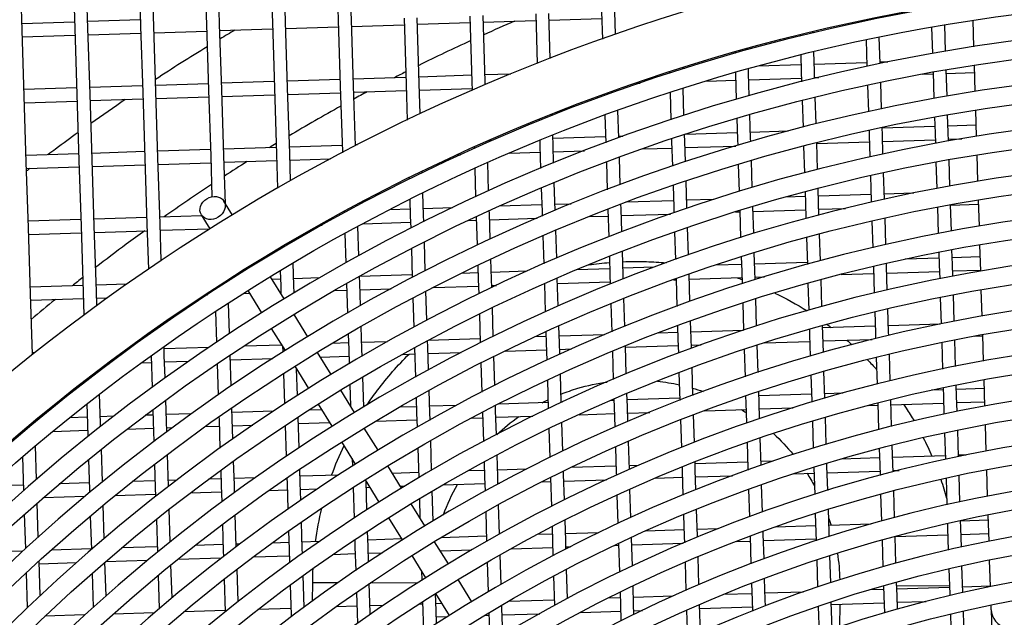
# Model space of a CAD drawing. Units: millimetres. Extents: x 57324 to 60516, y 1778 to 4304.
# Drawn here: x 57799 to 57874, y 2340 to 2386 of the extents above; entities that cross this region are included whole.
import ezdxf

# ---------------------------------------------------------------- set-up
doc = ezdxf.new("R2010")
doc.units = ezdxf.units.MM
doc.header["$LTSCALE"] = 15

msp = doc.modelspace()

# ---------------------------------------------------------------- linework, layer by layer
for p, q in [((57813.361, 2390.436), (57813.52, 2385.438)), ((57814.52, 2385.47), (57814.361, 2390.468)), ((57818.358, 2390.595), (57818.518, 2385.597)), ((57819.517, 2385.629), (57819.358, 2390.627)), ((57823.356, 2390.754), (57823.515, 2385.757)), ((57824.515, 2385.788), (57824.355, 2390.786)), ((57799.527, 2384.993), (57799.368, 2389.99)), ((57803.366, 2390.118), (57803.525, 2385.12)), ((57804.525, 2385.152), (57804.366, 2390.149)), ((57808.364, 2390.277), (57808.523, 2385.279)), ((57809.522, 2385.311), (57809.363, 2390.308)), ((57833.51, 2386.075), (57833.669, 2381.077)), ((57834.669, 2381.109), (57834.51, 2386.107)), ((57838.508, 2386.234), (57838.627, 2382.48)), ((57839.615, 2382.865), (57839.507, 2386.266)), ((57843.505, 2386.393), (57843.571, 2384.327)), ((57844.56, 2384.673), (57844.504, 2386.425)), ((57803.509, 2385.62), (57799.511, 2385.492)), ((57808.507, 2385.779), (57804.509, 2385.652)), ((57808.523, 2385.279), (57808.682, 2380.282)), ((57809.681, 2380.314), (57809.522, 2385.311)), ((57813.52, 2385.438), (57813.679, 2380.441)), ((57814.679, 2380.473), (57814.52, 2385.47)), ((57818.518, 2385.597), (57818.677, 2380.6)), ((57819.676, 2380.632), (57819.517, 2385.629)), ((57819.533, 2385.13), (57823.531, 2385.257)), ((57823.515, 2385.757), (57823.674, 2380.759)), ((57824.674, 2380.791), (57824.515, 2385.788)), ((57824.531, 2385.289), (57828.528, 2385.416)), ((57828.513, 2385.916), (57828.672, 2380.918)), ((57829.671, 2380.95), (57829.512, 2385.948)), ((57829.528, 2385.448), (57833.526, 2385.575)), ((57834.525, 2385.607), (57838.523, 2385.734)), ((57839.523, 2385.766), (57843.521, 2385.893)), ((57863.534, 2385.786), (57863.538, 2385.685)), ((57868.555, 2385.229), (57868.618, 2383.23)), ((57869.613, 2383.403), (57869.55, 2385.4)), ((57871.754, 2383.752), (57871.693, 2385.745)), ((57799.686, 2379.995), (57799.527, 2384.993)), ((57799.543, 2384.493), (57803.541, 2384.62)), ((57803.525, 2385.12), (57803.684, 2380.123)), ((57804.684, 2380.154), (57804.525, 2385.152)), ((57804.541, 2384.652), (57808.539, 2384.779)), ((57809.538, 2384.811), (57813.536, 2384.939)), ((57814.536, 2384.97), (57818.534, 2385.098)), ((57858.568, 2384.65), (57858.571, 2384.548)), ((57859.564, 2384.79), (57859.561, 2384.892)), ((57864.641, 2382.463), (57864.577, 2384.471)), ((57863.583, 2384.264), (57863.647, 2382.253)), ((57853.608, 2383.331), (57853.611, 2383.229)), ((57854.602, 2383.508), (57854.599, 2383.61)), ((57858.617, 2383.117), (57858.657, 2381.873)), ((57859.656, 2381.905), (57859.61, 2383.361)), ((57858.641, 2382.373), (57855.377, 2382.269)), ((57863.638, 2382.532), (57859.64, 2382.405)), ((57865.221, 2382.582), (57864.638, 2382.564)), ((57871.859, 2380.348), (57871.797, 2382.342)), ((57833.653, 2381.577), (57829.655, 2381.45)), ((57836.618, 2381.672), (57834.653, 2381.609)), ((57848.653, 2381.825), (57848.656, 2381.721)), ((57849.647, 2382.038), (57849.643, 2382.142)), ((57849.818, 2382.092), (57849.645, 2382.086)), ((57853.657, 2381.786), (57853.659, 2381.714)), ((57853.659, 2381.714), (57853.722, 2379.744)), ((57854.659, 2381.746), (57854.648, 2382.067)), ((57854.713, 2380.029), (57854.659, 2381.746)), ((57858.657, 2381.873), (57858.681, 2381.093)), ((57859.674, 2381.34), (57859.656, 2381.905)), ((57867.84, 2381.665), (57868.667, 2381.692)), ((57868.663, 2381.816), (57868.727, 2379.816)), ((57869.722, 2379.993), (57869.658, 2381.991)), ((57869.667, 2381.724), (57871.814, 2381.792)), ((57808.666, 2380.781), (57804.668, 2380.654)), ((57813.663, 2380.941), (57809.665, 2380.813)), ((57818.661, 2381.1), (57814.663, 2380.972)), ((57823.658, 2381.259), (57819.66, 2381.132)), ((57823.674, 2380.759), (57823.833, 2375.762)), ((57828.656, 2381.418), (57824.658, 2381.291)), ((57824.819, 2376.218), (57824.674, 2380.791)), ((57828.672, 2380.918), (57828.759, 2378.178)), ((57829.745, 2378.646), (57829.671, 2380.95)), ((57833.669, 2381.077), (57833.69, 2380.433)), ((57834.677, 2380.858), (57834.669, 2381.109)), ((57846.1, 2380.973), (57846.439, 2380.984)), ((57851.492, 2381.145), (57853.675, 2381.214)), ((57854.674, 2381.246), (57858.672, 2381.373)), ((57859.672, 2381.405), (57859.983, 2381.415)), ((57863.692, 2380.831), (57863.756, 2378.819)), ((57864.75, 2379.033), (57864.686, 2381.043)), ((57803.668, 2380.622), (57799.67, 2380.495)), ((57799.846, 2374.998), (57799.686, 2379.995)), ((57803.684, 2380.123), (57803.844, 2375.125)), ((57804.843, 2375.157), (57804.684, 2380.154)), ((57808.682, 2380.282), (57808.841, 2375.284)), ((57809.84, 2375.316), (57809.681, 2380.314)), ((57813.679, 2380.441), (57813.838, 2375.443)), ((57814.838, 2375.475), (57814.679, 2380.473)), ((57814.695, 2379.973), (57818.693, 2380.1)), ((57818.677, 2380.6), (57818.836, 2375.603)), ((57819.835, 2375.634), (57819.676, 2380.632)), ((57819.692, 2380.132), (57823.69, 2380.259)), ((57824.69, 2380.291), (57828.688, 2380.419)), ((57829.687, 2380.45), (57833.685, 2380.578)), ((57843.705, 2380.125), (57843.708, 2380.02)), ((57844.697, 2380.376), (57844.694, 2380.481)), ((57848.703, 2380.264), (57848.768, 2378.202)), ((57849.759, 2378.526), (57849.693, 2380.584)), ((57799.702, 2379.496), (57803.7, 2379.623)), ((57804.7, 2379.655), (57808.698, 2379.782)), ((57809.697, 2379.814), (57813.695, 2379.941)), ((57858.727, 2379.66), (57858.792, 2377.633)), ((57859.784, 2377.885), (57859.72, 2379.909)), ((57839.754, 2378.516), (57839.75, 2378.622)), ((57843.755, 2378.547), (57843.821, 2376.461)), ((57844.81, 2376.825), (57844.744, 2378.906)), ((57854.818, 2376.748), (57854.759, 2378.586)), ((57869.81, 2377.226), (57869.767, 2378.579)), ((57871.963, 2376.942), (57871.902, 2378.937)), ((57838.763, 2378.226), (57838.766, 2378.12)), ((57853.768, 2378.299), (57853.818, 2376.717)), ((57868.772, 2378.401), (57868.811, 2377.194)), ((57871.937, 2377.794), (57869.794, 2377.726)), ((57839.825, 2376.271), (57839.801, 2377.028)), ((57849.82, 2376.589), (57849.805, 2377.069)), ((57853.802, 2377.216), (57849.872, 2377.091)), ((57857.675, 2377.34), (57854.802, 2377.248)), ((57863.802, 2377.395), (57863.813, 2377.035)), ((57863.813, 2377.035), (57863.866, 2375.382)), ((57864.813, 2377.067), (57864.795, 2377.612)), ((57868.795, 2377.694), (57864.797, 2377.566)), ((57864.859, 2375.601), (57864.813, 2377.067)), ((57868.811, 2377.194), (57868.836, 2376.4)), ((57869.831, 2376.581), (57869.81, 2377.226)), ((57823.817, 2376.261), (57819.819, 2376.134)), ((57824.976, 2376.298), (57824.817, 2376.293)), ((57834.817, 2376.451), (57834.814, 2376.558)), ((57835.213, 2376.624), (57834.945, 2376.616)), ((57838.813, 2376.628), (57838.826, 2376.239)), ((57838.826, 2376.239), (57838.881, 2374.514)), ((57843.807, 2376.898), (57839.809, 2376.771)), ((57839.868, 2374.92), (57839.825, 2376.271)), ((57845.126, 2376.94), (57844.807, 2376.93)), ((57848.815, 2376.742), (57848.821, 2376.557)), ((57848.821, 2376.557), (57848.881, 2374.675)), ((57849.871, 2375.007), (57849.82, 2376.589)), ((57853.818, 2376.717), (57853.833, 2376.254)), ((57854.824, 2376.545), (57854.818, 2376.748)), ((57859.894, 2374.427), (57859.83, 2376.453)), ((57859.831, 2376.408), (57863.829, 2376.535)), ((57864.829, 2376.567), (57868.827, 2376.694)), ((57869.826, 2376.726), (57870.855, 2376.759)), ((57803.828, 2375.625), (57799.83, 2375.498)), ((57808.825, 2375.784), (57804.827, 2375.657)), ((57813.823, 2375.943), (57809.825, 2375.816)), ((57818.82, 2376.102), (57814.822, 2375.975)), ((57818.836, 2375.603), (57818.919, 2373.004)), ((57819.901, 2373.563), (57819.835, 2375.634)), ((57823.833, 2375.762), (57823.835, 2375.705)), ((57832.549, 2375.539), (57832.806, 2375.547)), ((57833.827, 2376.12), (57833.828, 2376.08)), ((57833.828, 2376.08), (57833.83, 2376.012)), ((57836.522, 2375.665), (57838.842, 2375.739)), ((57839.841, 2375.771), (57842.202, 2375.846)), ((57846.619, 2375.987), (57848.837, 2376.058)), ((57849.836, 2376.089), (57853.695, 2376.212)), ((57858.837, 2376.198), (57858.902, 2374.169)), ((57872.068, 2373.536), (57872.007, 2375.531)), ((57800.005, 2370), (57799.846, 2374.998)), ((57803.844, 2375.125), (57804.003, 2370.128)), ((57805.002, 2370.159), (57804.843, 2375.157)), ((57804.859, 2374.657), (57808.857, 2374.785)), ((57808.841, 2375.284), (57809, 2370.287)), ((57810, 2370.319), (57809.84, 2375.316)), ((57809.856, 2374.816), (57813.854, 2374.944)), ((57813.838, 2375.443), (57813.936, 2372.367)), ((57814.954, 2371.836), (57814.838, 2375.475)), ((57814.854, 2374.975), (57818.852, 2375.103)), ((57819.851, 2375.135), (57822.944, 2375.233)), ((57834.933, 2372.802), (57834.865, 2374.941)), ((57843.868, 2374.984), (57843.935, 2372.892)), ((57844.924, 2373.265), (57844.857, 2375.352)), ((57853.879, 2374.806), (57853.944, 2372.757)), ((57854.935, 2373.056), (57854.87, 2375.1)), ((57868.881, 2374.984), (57868.945, 2372.982)), ((57869.939, 2373.167), (57869.876, 2375.167)), ((57799.861, 2374.498), (57803.859, 2374.625)), ((57829.887, 2374.17), (57829.884, 2374.279)), ((57833.879, 2374.498), (57833.947, 2372.352)), ((57864.969, 2372.165), (57864.905, 2374.178)), ((57828.898, 2373.797), (57828.902, 2373.687)), ((57839.983, 2371.312), (57839.916, 2373.427)), ((57849.979, 2371.592), (57849.917, 2373.547)), ((57863.911, 2373.957), (57863.972, 2372.037)), ((57829.989, 2370.955), (57829.936, 2372.636)), ((57838.928, 2373.017), (57838.985, 2371.242)), ((57848.927, 2373.212), (57848.98, 2371.56)), ((57858.948, 2372.733), (57858.975, 2371.878)), ((57859.974, 2371.91), (57859.94, 2372.993)), ((57863.956, 2372.537), (57859.958, 2372.41)), ((57867.206, 2372.641), (57864.956, 2372.569)), ((57815.488, 2370.973), (57814.83, 2372.036)), ((57824.964, 2371.664), (57824.961, 2371.776)), ((57828.951, 2372.148), (57828.99, 2370.923)), ((57841.196, 2371.812), (57839.969, 2371.773)), ((57844.982, 2371.433), (57844.971, 2371.788)), ((57848.964, 2372.06), (57845.392, 2371.946)), ((57852.03, 2372.157), (57849.963, 2372.091)), ((57858.959, 2372.378), (57857.475, 2372.331)), ((57858.975, 2371.878), (57859.012, 2370.7)), ((57860.004, 2370.965), (57859.974, 2371.91)), ((57863.972, 2372.037), (57863.975, 2371.941)), ((57869.985, 2371.729), (57872.122, 2371.797)), ((57872.173, 2370.127), (57872.112, 2372.124)), ((57823.977, 2371.247), (57823.981, 2371.135)), ((57828.974, 2371.423), (57827.426, 2371.374)), ((57832.184, 2371.525), (57829.974, 2371.455)), ((57834.987, 2371.114), (57834.981, 2371.287)), ((57835.05, 2369.139), (57834.987, 2371.114)), ((57838.969, 2371.741), (57835.76, 2371.639)), ((57838.985, 2371.242), (57838.996, 2370.896)), ((57843.982, 2371.41), (57843.982, 2371.401)), ((57843.982, 2371.401), (57844.049, 2369.313)), ((57845.037, 2369.696), (57844.982, 2371.433)), ((57844.998, 2370.933), (57848.739, 2371.052)), ((57848.98, 2371.56), (57848.993, 2371.141)), ((57849.983, 2371.481), (57849.979, 2371.592)), ((57853.675, 2371.209), (57853.993, 2371.219)), ((57853.99, 2371.307), (57854.056, 2369.255)), ((57855.047, 2369.561), (57854.981, 2371.609)), ((57854.993, 2371.251), (57858.991, 2371.378)), ((57859.99, 2371.41), (57862.012, 2371.475)), ((57868.99, 2371.566), (57869.054, 2369.562)), ((57870.048, 2369.751), (57869.984, 2371.752)), ((57803.987, 2370.627), (57799.989, 2370.5)), ((57808.984, 2370.787), (57804.986, 2370.659)), ((57809, 2370.287), (57809.109, 2366.858)), ((57813.169, 2370.92), (57809.984, 2370.818)), ((57810.089, 2367.52), (57810, 2370.319)), ((57813.788, 2369.921), (57813.13, 2370.983)), ((57815.523, 2370.995), (57815.476, 2370.993)), ((57825.398, 2370.309), (57829.006, 2370.424)), ((57828.99, 2370.923), (57829.02, 2369.966)), ((57830.005, 2370.462), (57829.989, 2370.955)), ((57833.424, 2370.564), (57834.003, 2370.583)), ((57833.995, 2370.832), (57834.064, 2368.677)), ((57835.003, 2370.615), (57838.608, 2370.729)), ((57842.568, 2370.855), (57843.998, 2370.901)), ((57864.021, 2370.515), (57864.085, 2368.497)), ((57865.078, 2368.727), (57865.014, 2370.741)), ((57800.164, 2365.003), (57800.005, 2370)), ((57800.021, 2369.501), (57804.019, 2369.628)), ((57804.003, 2370.128), (57804.162, 2365.13)), ((57805.161, 2365.162), (57805.002, 2370.159)), ((57805.018, 2369.66), (57809.016, 2369.787)), ((57810.016, 2369.819), (57813.776, 2369.939)), ((57822.087, 2370.203), (57822.303, 2370.21)), ((57824.031, 2369.567), (57824.101, 2367.344)), ((57825.085, 2367.888), (57825.014, 2370.103)), ((57840.098, 2367.692), (57840.031, 2369.814)), ((57849.04, 2369.674), (57849.106, 2367.598)), ((57850.095, 2367.946), (57850.029, 2370.018)), ((57860.115, 2367.498), (57860.05, 2369.529)), ((57820.049, 2368.921), (57820.046, 2369.035)), ((57830.124, 2366.735), (57830.054, 2368.921)), ((57839.044, 2369.393), (57839.112, 2367.264)), ((57859.058, 2369.262), (57859.123, 2367.227)), ((57819.063, 2368.457), (57819.067, 2368.343)), ((57829.07, 2368.419), (57829.14, 2366.226)), ((57845.141, 2366.435), (57845.084, 2368.214)), ((57855.136, 2366.753), (57855.093, 2368.111)), ((57869.099, 2368.145), (57869.129, 2367.199)), ((57870.128, 2367.231), (57870.093, 2368.335)), ((57872.278, 2366.717), (57872.217, 2368.715)), ((57817.646, 2367.488), (57817.594, 2367.572)), ((57820.154, 2365.639), (57820.1, 2367.327)), ((57835.146, 2366.117), (57835.098, 2367.617)), ((57844.096, 2367.826), (57844.142, 2366.403)), ((57854.102, 2367.802), (57854.136, 2366.722)), ((57859.118, 2367.38), (57855.12, 2367.253)), ((57865.131, 2367.072), (57865.124, 2367.301)), ((57869.113, 2367.699), (57866.539, 2367.617)), ((57872.245, 2367.799), (57870.112, 2367.731)), ((57819.118, 2366.742), (57819.154, 2365.608)), ((57834.131, 2366.585), (57832.864, 2366.544)), ((57834.113, 2367.15), (57834.147, 2366.085)), ((57837.849, 2366.703), (57835.13, 2366.617)), ((57844.126, 2366.903), (57841.637, 2366.824)), ((57847.493, 2367.01), (57845.125, 2366.935)), ((57854.121, 2367.221), (57852.121, 2367.158)), ((57854.136, 2366.722), (57854.168, 2365.745)), ((57855.158, 2366.059), (57855.136, 2366.753)), ((57861.676, 2366.461), (57864.147, 2366.54)), ((57864.13, 2367.07), (57864.131, 2367.04)), ((57864.131, 2367.04), (57864.195, 2365.05)), ((57865.188, 2365.285), (57865.131, 2367.072)), ((57865.147, 2366.572), (57869.145, 2366.699)), ((57869.129, 2367.199), (57869.163, 2366.14)), ((57870.157, 2366.333), (57870.128, 2367.231)), ((57870.144, 2366.731), (57872.276, 2366.799)), ((57815.142, 2365.926), (57815.138, 2366.042)), ((57815.232, 2365.983), (57815.14, 2365.98)), ((57815.946, 2366.435), (57815.893, 2366.52)), ((57819.425, 2364.614), (57818.383, 2366.297)), ((57819.138, 2366.107), (57818.513, 2366.087)), ((57822.094, 2366.201), (57820.138, 2366.139)), ((57829.133, 2366.426), (57825.135, 2366.298)), ((57825.151, 2365.799), (57825.135, 2366.317)), ((57825.206, 2364.088), (57825.151, 2365.799)), ((57834.147, 2366.085), (57834.182, 2364.985)), ((57835.167, 2365.46), (57835.146, 2366.117)), ((57840.214, 2364.057), (57840.146, 2366.188)), ((57840.159, 2365.776), (57844.157, 2365.904)), ((57844.142, 2366.403), (57844.163, 2365.722)), ((57845.151, 2366.115), (57845.141, 2366.435)), ((57848.957, 2366.056), (57849.155, 2366.063)), ((57849.153, 2366.127), (57849.219, 2364.045)), ((57850.208, 2364.403), (57850.142, 2366.48)), ((57850.154, 2366.095), (57854.152, 2366.222)), ((57855.152, 2366.254), (57855.862, 2366.276)), ((57859.169, 2365.786), (57859.234, 2363.748)), ((57860.225, 2364.026), (57860.161, 2366.06)), ((57804.146, 2365.63), (57800.148, 2365.503)), ((57804.162, 2365.13), (57804.218, 2363.378)), ((57807.487, 2365.736), (57805.145, 2365.662)), ((57805.195, 2364.097), (57805.161, 2365.162)), ((57814.158, 2365.411), (57814.162, 2365.295)), ((57816.323, 2365.017), (57816.814, 2365.033)), ((57817.725, 2363.561), (57816.683, 2365.244)), ((57819.121, 2365.106), (57819.17, 2365.108)), ((57819.154, 2365.608), (57819.173, 2365.022)), ((57820.172, 2365.066), (57820.154, 2365.639)), ((57820.17, 2365.14), (57820.301, 2365.144)), ((57823.224, 2365.237), (57824.168, 2365.267)), ((57824.152, 2365.766), (57824.223, 2363.528)), ((57825.167, 2365.299), (57827.536, 2365.374)), ((57830.243, 2362.989), (57830.173, 2365.186)), ((57830.736, 2365.476), (57834.163, 2365.585)), ((57835.162, 2365.617), (57835.522, 2365.629)), ((57839.133, 2365.744), (57839.16, 2365.744)), ((57839.16, 2365.755), (57839.228, 2363.618)), ((57872.383, 2363.305), (57872.322, 2365.304)), ((57800.311, 2360.379), (57800.164, 2365.003)), ((57800.18, 2364.503), (57804.178, 2364.63)), ((57805.177, 2364.662), (57806.012, 2364.689)), ((57813.412, 2364.924), (57813.603, 2364.931)), ((57815.268, 2361.981), (57815.194, 2364.296)), ((57829.189, 2364.67), (57829.259, 2362.464)), ((57845.266, 2362.523), (57845.199, 2364.628)), ((57854.214, 2364.289), (57854.28, 2362.228)), ((57855.27, 2362.55), (57855.204, 2364.606)), ((57869.208, 2364.722), (57869.272, 2362.715)), ((57870.266, 2362.913), (57870.202, 2364.916)), ((57814.214, 2363.657), (57814.288, 2361.331)), ((57835.285, 2361.763), (57835.216, 2363.931)), ((57844.211, 2364.231), (57844.278, 2362.119)), ((57864.24, 2363.621), (57864.291, 2362.042)), ((57865.29, 2362.074), (57865.233, 2363.858)), ((57821.204, 2361.741), (57820.162, 2363.424)), ((57820.228, 2363.318), (57820.223, 2363.461)), ((57834.23, 2363.451), (57834.3, 2361.275)), ((57850.298, 2361.597), (57850.255, 2362.932)), ((57809.261, 2362.093), (57809.265, 2361.974)), ((57810.243, 2362.661), (57810.24, 2362.78)), ((57819.504, 2360.688), (57818.462, 2362.371)), ((57825.31, 2360.801), (57825.256, 2362.507)), ((57839.276, 2362.103), (57839.303, 2361.247)), ((57840.303, 2361.279), (57840.262, 2362.547)), ((57849.282, 2362.065), (57847.801, 2362.018)), ((57849.266, 2362.571), (57849.298, 2361.565)), ((57854.266, 2362.223), (57850.282, 2362.097)), ((57859.28, 2362.305), (57859.293, 2361.883)), ((57860.293, 2361.915), (57860.271, 2362.586)), ((57864.275, 2362.542), (57860.277, 2362.415)), ((57864.291, 2362.042), (57864.305, 2361.599)), ((57869.19, 2362.699), (57865.274, 2362.574)), ((57865.298, 2361.839), (57865.29, 2362.074)), ((57824.274, 2361.94), (57824.311, 2360.769)), ((57827.254, 2361.363), (57825.294, 2361.301)), ((57830.308, 2360.96), (57830.293, 2361.43)), ((57834.29, 2361.587), (57830.353, 2361.462)), ((57839.287, 2361.746), (57838.443, 2361.72)), ((57843.723, 2361.888), (57840.287, 2361.778)), ((57849.298, 2361.565), (57849.333, 2360.482)), ((57850.321, 2360.85), (57850.298, 2361.597)), ((57855.878, 2361.274), (57859.309, 2361.384)), ((57859.293, 2361.883), (57859.345, 2360.263)), ((57860.336, 2360.548), (57860.293, 2361.915)), ((57860.308, 2361.415), (57864.046, 2361.534)), ((57869.317, 2361.296), (57869.381, 2359.288)), ((57870.375, 2359.49), (57870.311, 2361.495)), ((57871.822, 2361.782), (57872.43, 2361.801)), ((57872.488, 2359.891), (57872.427, 2361.891)), ((57807.544, 2360.736), (57807.367, 2360.73)), ((57810.318, 2360.324), (57810.297, 2360.988)), ((57813.695, 2360.931), (57810.302, 2360.823)), ((57819.244, 2361.108), (57816.349, 2361.016)), ((57819.3, 2361.016), (57819.313, 2360.61)), ((57819.313, 2360.61), (57819.315, 2360.569)), ((57822.983, 2358.868), (57821.941, 2360.551)), ((57824.295, 2361.269), (57823.068, 2361.23)), ((57824.311, 2360.769), (57824.345, 2359.686)), ((57825.327, 2360.263), (57825.31, 2360.801)), ((57829.309, 2360.899), (57829.38, 2358.679)), ((57830.363, 2359.219), (57830.308, 2360.96)), ((57836.19, 2360.647), (57839.319, 2360.747)), ((57839.303, 2361.247), (57839.344, 2359.956)), ((57840.33, 2360.408), (57840.303, 2361.279)), ((57840.319, 2360.779), (57841.221, 2360.808)), ((57844.326, 2360.622), (57844.393, 2358.502)), ((57845.38, 2358.918), (57845.313, 2361.031)), ((57845.316, 2360.938), (57849.314, 2361.065)), ((57850.314, 2361.097), (57851.067, 2361.121)), ((57854.326, 2360.769), (57854.392, 2358.703)), ((57855.382, 2359.033), (57855.316, 2361.094)), ((57800.478, 2360.511), (57800.307, 2360.505)), ((57809.318, 2360.292), (57809.318, 2360.292)), ((57809.318, 2360.292), (57809.395, 2357.902)), ((57810.372, 2358.612), (57810.318, 2360.324)), ((57810.334, 2359.824), (57812.167, 2359.882)), ((57815.394, 2358.001), (57815.32, 2360.336)), ((57815.331, 2359.983), (57818.555, 2360.086)), ((57822.158, 2360.2), (57824.327, 2360.27)), ((57825.326, 2360.301), (57825.397, 2360.304)), ((57828.4, 2360.399), (57829.324, 2360.429)), ((57830.324, 2360.46), (57832.857, 2360.541)), ((57835.403, 2358.047), (57835.334, 2360.226)), ((57864.35, 2360.167), (57864.415, 2358.143)), ((57865.407, 2358.39), (57865.343, 2360.411)), ((57805.354, 2359.105), (57805.35, 2359.227)), ((57805.957, 2359.685), (57806.13, 2359.69)), ((57808.594, 2359.769), (57809.334, 2359.792)), ((57814.341, 2359.678), (57814.415, 2357.329)), ((57821.283, 2357.815), (57820.241, 2359.498)), ((57820.42, 2357.268), (57820.355, 2359.313)), ((57834.349, 2359.732), (57834.419, 2357.544)), ((57850.435, 2357.287), (57850.368, 2359.375)), ((57860.447, 2357.065), (57860.382, 2359.106)), ((57804.374, 2358.479), (57804.378, 2358.356)), ((57819.366, 2358.943), (57819.44, 2356.634)), ((57825.45, 2356.41), (57825.378, 2358.671)), ((57839.393, 2358.434), (57839.461, 2356.276)), ((57840.447, 2356.742), (57840.379, 2358.891)), ((57849.38, 2359.003), (57849.446, 2356.909)), ((57859.391, 2358.818), (57859.452, 2356.886)), ((57872.593, 2356.475), (57872.532, 2358.476)), ((57824.762, 2355.994), (57823.72, 2357.677)), ((57824.396, 2358.086), (57824.447, 2356.504)), ((57830.467, 2355.963), (57830.413, 2357.651)), ((57855.454, 2356.758), (57855.428, 2357.574)), ((57869.431, 2357.704), (57868.532, 2357.675)), ((57869.426, 2357.867), (57869.447, 2357.204)), ((57870.447, 2357.236), (57870.42, 2358.071)), ((57872.553, 2357.803), (57870.431, 2357.736)), ((57805.48, 2355.167), (57805.409, 2357.384)), ((57810.477, 2355.326), (57810.426, 2356.922)), ((57829.43, 2357.104), (57829.467, 2355.931)), ((57844.444, 2356.908), (57844.212, 2356.901)), ((57844.441, 2357), (57844.46, 2356.408)), ((57845.459, 2356.44), (57845.428, 2357.42)), ((57849.441, 2357.067), (57845.443, 2356.94)), ((57854.439, 2357.226), (57854.396, 2357.225)), ((57854.438, 2357.24), (57854.455, 2356.727)), ((57859.436, 2357.386), (57855.438, 2357.258)), ((57859.452, 2356.886), (57859.456, 2356.772)), ((57861.849, 2357.462), (57860.436, 2357.417)), ((57865.517, 2354.936), (57865.453, 2356.959)), ((57869.447, 2357.204), (57869.49, 2355.857)), ((57870.484, 2356.065), (57870.447, 2357.236)), ((57804.433, 2356.625), (57804.48, 2355.135)), ((57809.449, 2356.203), (57809.478, 2355.294)), ((57815.475, 2355.485), (57815.447, 2356.34)), ((57818.605, 2356.085), (57815.459, 2355.985)), ((57822.281, 2356.202), (57821.304, 2356.171)), ((57823.062, 2354.942), (57822.02, 2356.625)), ((57829.452, 2356.431), (57828.176, 2356.39)), ((57832.489, 2356.527), (57830.451, 2356.463)), ((57835.464, 2356.122), (57835.452, 2356.501)), ((57835.522, 2354.31), (57835.464, 2356.122)), ((57839.446, 2356.749), (57835.704, 2356.63)), ((57840.537, 2356.784), (57840.446, 2356.781)), ((57844.46, 2356.408), (57844.509, 2354.871)), ((57845.496, 2355.299), (57845.459, 2356.44)), ((57851.329, 2356.127), (57854.471, 2356.227)), ((57854.455, 2356.727), (57854.504, 2355.168)), ((57855.494, 2355.508), (57855.454, 2356.758)), ((57855.47, 2356.259), (57858.05, 2356.341)), ((57863.737, 2356.522), (57864.466, 2356.545)), ((57864.46, 2356.71), (57864.525, 2354.682)), ((57865.465, 2356.577), (57869.463, 2356.704)), ((57870.463, 2356.736), (57872.583, 2356.804)), ((57800.475, 2355.232), (57800.471, 2355.358)), ((57800.822, 2355.519), (57800.659, 2355.514)), ((57804.464, 2355.635), (57803.131, 2355.593)), ((57806.465, 2355.699), (57805.464, 2355.667)), ((57809.462, 2355.794), (57808.876, 2355.775)), ((57812.371, 2355.887), (57810.461, 2355.826)), ((57810.503, 2354.52), (57810.477, 2355.326)), ((57814.468, 2355.66), (57814.475, 2355.454)), ((57814.475, 2355.454), (57814.544, 2353.287)), ((57815.522, 2353.981), (57815.475, 2355.485)), ((57820.546, 2353.318), (57820.472, 2355.636)), ((57826.374, 2355.332), (57829.483, 2355.431)), ((57829.467, 2355.931), (57829.501, 2354.869)), ((57830.484, 2355.426), (57830.467, 2355.963)), ((57830.483, 2355.463), (57830.555, 2355.465)), ((57833.657, 2355.564), (57834.481, 2355.59)), ((57834.468, 2355.992), (57834.538, 2353.791)), ((57835.48, 2355.622), (57838.295, 2355.712)), ((57841.796, 2355.823), (57844.476, 2355.909)), ((57845.475, 2355.94), (57847.154, 2355.994)), ((57849.494, 2355.425), (57849.561, 2353.323)), ((57850.549, 2353.712), (57850.482, 2355.807)), ((57859.502, 2355.324), (57859.567, 2353.274)), ((57860.558, 2353.575), (57860.493, 2355.619)), ((57801.849, 2354.551), (57804.496, 2354.635)), ((57804.48, 2355.135), (57804.511, 2354.162)), ((57805.487, 2354.936), (57805.48, 2355.167)), ((57807.503, 2354.731), (57809.493, 2354.795)), ((57809.478, 2355.294), (57809.526, 2353.786)), ((57810.493, 2354.826), (57810.935, 2354.841)), ((57813.424, 2354.92), (57814.491, 2354.954)), ((57815.49, 2354.986), (57817.043, 2355.035)), ((57819.492, 2354.994), (57819.566, 2352.663)), ((57820.488, 2355.145), (57822.888, 2355.221)), ((57826.541, 2353.121), (57825.499, 2354.804)), ((57825.501, 2354.8), (57825.501, 2354.805)), ((57839.51, 2354.746), (57839.579, 2352.578)), ((57840.565, 2353.058), (57840.496, 2355.218)), ((57870.593, 2352.636), (57870.529, 2354.645)), ((57872.699, 2353.057), (57872.637, 2355.059)), ((57799.413, 2354.474), (57799.499, 2354.476)), ((57799.496, 2354.544), (57799.5, 2354.417)), ((57830.606, 2351.605), (57830.534, 2353.846)), ((57855.607, 2351.974), (57855.541, 2354.045)), ((57869.535, 2354.435), (57869.599, 2352.423)), ((57800.612, 2350.924), (57800.532, 2353.455)), ((57805.621, 2350.714), (57805.542, 2353.194)), ((57824.84, 2352.068), (57823.799, 2353.751)), ((57829.552, 2353.282), (57829.623, 2351.03)), ((57844.557, 2353.362), (57844.619, 2351.411)), ((57845.611, 2351.664), (57845.544, 2353.795)), ((57854.551, 2353.701), (57854.614, 2351.729)), ((57864.571, 2353.247), (57864.609, 2352.047)), ((57865.608, 2352.079), (57865.563, 2353.503)), ((57799.557, 2352.628), (57799.639, 2350.078)), ((57804.567, 2352.408), (57804.639, 2350.138)), ((57810.635, 2350.379), (57810.557, 2352.811)), ((57824.574, 2352.498), (57824.593, 2351.912)), ((57835.624, 2351.124), (57835.572, 2352.755)), ((57864.593, 2352.547), (57861.713, 2352.456)), ((57869.59, 2352.706), (57865.592, 2352.579)), ((57871.175, 2352.757), (57870.59, 2352.738)), ((57809.58, 2352.066), (57809.637, 2350.297)), ((57814.598, 2351.599), (57814.634, 2350.456)), ((57815.634, 2350.488), (57815.576, 2352.304)), ((57820.631, 2350.647), (57820.599, 2351.67)), ((57828.32, 2350.248), (57827.278, 2351.931)), ((57834.608, 2351.592), (57833.351, 2351.552)), ((57834.588, 2352.229), (57834.624, 2351.093)), ((57837.822, 2351.695), (57835.608, 2351.624)), ((57844.603, 2351.911), (57841.184, 2351.802)), ((57846.298, 2351.965), (57845.603, 2351.942)), ((57849.608, 2351.833), (57849.616, 2351.57)), ((57850.616, 2351.602), (57850.596, 2352.227)), ((57854.598, 2352.229), (57850.6, 2352.102)), ((57850.663, 2350.124), (57850.616, 2351.602)), ((57854.614, 2351.729), (57854.617, 2351.624)), ((57856.528, 2352.29), (57855.597, 2352.261)), ((57859.613, 2351.822), (57859.679, 2349.768)), ((57860.611, 2351.92), (57860.604, 2352.127)), ((57860.67, 2350.077), (57860.611, 2351.92)), ((57864.609, 2352.047), (57864.635, 2351.216)), ((57865.628, 2351.477), (57865.608, 2352.079)), ((57865.624, 2351.58), (57866.087, 2351.594)), ((57872.804, 2349.636), (57872.742, 2351.64)), ((57811.246, 2350.848), (57810.62, 2350.828)), ((57814.618, 2350.956), (57813.679, 2350.926)), ((57817.213, 2351.038), (57815.618, 2350.988)), ((57819.619, 2351.007), (57819.632, 2350.615)), ((57823.543, 2351.24), (57820.615, 2351.147)), ((57826.619, 2349.195), (57825.577, 2350.878)), ((57829.611, 2351.433), (57827.625, 2351.37)), ((57834.624, 2351.093), (57834.658, 2350.013)), ((57835.642, 2350.549), (57835.624, 2351.124)), ((57839.628, 2351.039), (57839.698, 2348.858)), ((57840.621, 2351.284), (57840.613, 2351.525)), ((57840.682, 2349.353), (57840.621, 2351.284)), ((57840.637, 2350.784), (57843.888, 2350.887)), ((57844.619, 2351.411), (57844.625, 2351.224)), ((57847.613, 2351.006), (57849.632, 2351.07)), ((57849.616, 2351.57), (57849.675, 2349.723)), ((57850.632, 2351.102), (57853.431, 2351.191)), ((57858.105, 2351.34), (57859.627, 2351.389)), ((57860.627, 2351.42), (57864.625, 2351.548)), ((57869.645, 2351), (57869.709, 2348.986)), ((57870.702, 2349.205), (57870.638, 2351.215)), ((57799.626, 2350.478), (57797.014, 2350.395)), ((57804.623, 2350.638), (57802.347, 2350.565)), ((57804.639, 2350.138), (57804.646, 2349.911)), ((57809.621, 2350.797), (57807.887, 2350.741)), ((57809.637, 2350.297), (57809.658, 2349.619)), ((57814.634, 2350.456), (57814.674, 2349.2)), ((57815.652, 2349.919), (57815.634, 2350.488)), ((57818.271, 2350.072), (57819.648, 2350.115)), ((57819.632, 2350.615), (57819.694, 2348.652)), ((57820.673, 2349.329), (57820.631, 2350.647)), ((57820.647, 2350.147), (57821.943, 2350.189)), ((57824.628, 2350.274), (57824.645, 2350.275)), ((57824.645, 2350.285), (57824.718, 2347.973)), ((57825.699, 2348.609), (57825.629, 2350.795)), ((57825.645, 2350.306), (57825.926, 2350.315)), ((57828.233, 2350.389), (57828.57, 2350.4)), ((57831.478, 2350.492), (57834.64, 2350.593)), ((57835.639, 2350.625), (57835.792, 2350.63)), ((57839.017, 2350.732), (57839.637, 2350.752)), ((57845.728, 2348.013), (57845.66, 2350.154)), ((57854.664, 2350.153), (57854.73, 2348.069)), ((57855.719, 2348.429), (57855.653, 2350.507)), ((57801.135, 2349.526), (57804.306, 2349.627)), ((57806.593, 2349.7), (57809.653, 2349.797)), ((57812.286, 2349.881), (57814.65, 2349.956)), ((57815.65, 2349.988), (57815.752, 2349.991)), ((57829.674, 2349.431), (57829.72, 2347.986)), ((57830.728, 2347.755), (57830.656, 2350.014)), ((57844.673, 2349.707), (57844.742, 2347.558)), ((57864.681, 2349.779), (57864.746, 2347.745)), ((57865.738, 2348.013), (57865.673, 2350.043)), ((57800.751, 2346.549), (57800.67, 2349.12)), ((57805.758, 2346.431), (57805.678, 2348.948)), ((57810.768, 2346.185), (57810.69, 2348.649)), ((57830.099, 2347.375), (57829.057, 2349.058)), ((57835.762, 2346.762), (57835.692, 2348.983)), ((57850.775, 2346.604), (57850.71, 2348.634)), ((57860.77, 2346.923), (57860.716, 2348.626)), ((57799.696, 2348.261), (57799.779, 2345.67)), ((57804.703, 2348.132), (57804.784, 2345.597)), ((57809.714, 2347.876), (57809.793, 2345.395)), ((57815.783, 2345.807), (57815.706, 2348.222)), ((57828.398, 2346.322), (57827.356, 2348.005)), ((57834.708, 2348.441), (57834.78, 2346.209)), ((57849.723, 2348.228), (57849.776, 2346.573)), ((57859.725, 2348.313), (57859.771, 2346.891)), ((57872.909, 2346.212), (57872.848, 2348.218)), ((57814.729, 2347.492), (57814.793, 2345.459)), ((57820.79, 2345.65), (57820.726, 2347.665)), ((57839.747, 2347.31), (57839.781, 2346.254)), ((57840.78, 2346.286), (57840.732, 2347.812)), ((57852.34, 2347.155), (57850.759, 2347.104)), ((57859.755, 2347.391), (57856.703, 2347.293)), ((57863.956, 2347.524), (57860.754, 2347.422)), ((57869.754, 2347.561), (57869.765, 2347.209)), ((57869.765, 2347.209), (57869.818, 2345.545)), ((57870.765, 2347.241), (57870.748, 2347.782)), ((57872.86, 2347.808), (57870.749, 2347.741)), ((57870.812, 2345.77), (57870.765, 2347.241)), ((57819.747, 2346.977), (57819.791, 2345.618)), ((57825.788, 2345.809), (57825.751, 2346.975)), ((57828.356, 2346.391), (57825.772, 2346.308)), ((57834.767, 2346.595), (57831.334, 2346.486)), ((57839.765, 2346.754), (57838.613, 2346.717)), ((57843.286, 2346.866), (57840.764, 2346.786)), ((57845.778, 2346.445), (57845.776, 2346.495)), ((57845.845, 2344.343), (57845.778, 2346.445)), ((57849.76, 2347.072), (57846.839, 2346.979)), ((57849.776, 2346.573), (57849.79, 2346.109)), ((57850.778, 2346.522), (57850.775, 2346.604)), ((57854.777, 2346.593), (57854.844, 2344.502)), ((57855.773, 2346.764), (57855.766, 2346.958)), ((57855.833, 2344.874), (57855.773, 2346.764)), ((57855.788, 2346.264), (57859.786, 2346.391)), ((57859.771, 2346.891), (57859.791, 2346.254)), ((57860.781, 2346.572), (57860.77, 2346.923)), ((57865.848, 2344.543), (57865.784, 2346.576)), ((57865.808, 2346.583), (57869.781, 2346.709)), ((57870.781, 2346.741), (57872.891, 2346.808)), ((57804.782, 2345.64), (57801.726, 2345.543)), ((57809.78, 2345.799), (57807.077, 2345.713)), ((57814.777, 2345.958), (57812.649, 2345.891)), ((57816.036, 2345.998), (57815.777, 2345.99)), ((57819.775, 2346.117), (57818.495, 2346.077)), ((57819.791, 2345.618), (57819.823, 2344.595)), ((57822.074, 2346.191), (57820.774, 2346.149)), ((57820.801, 2345.298), (57820.79, 2345.65)), ((57824.772, 2346.277), (57824.687, 2346.274)), ((57824.771, 2346.33), (57824.788, 2345.777)), ((57824.788, 2345.777), (57824.845, 2343.994)), ((57825.825, 2344.653), (57825.788, 2345.809)), ((57831.878, 2344.501), (57830.836, 2346.184)), ((57836.651, 2345.654), (57839.797, 2345.755)), ((57839.781, 2346.254), (57839.817, 2345.115)), ((57840.801, 2345.627), (57840.78, 2346.286)), ((57840.796, 2345.786), (57841.134, 2345.797)), ((57844.518, 2345.905), (57844.794, 2345.914)), ((57844.79, 2346.034), (57844.859, 2343.873)), ((57845.794, 2345.946), (57849.699, 2346.07)), ((57853.74, 2346.199), (57854.789, 2346.232)), ((57864.792, 2346.305), (57864.857, 2344.267)), ((57799.565, 2345.474), (57796.559, 2345.378)), ((57811.341, 2344.848), (57814.667, 2344.954)), ((57814.793, 2345.459), (57814.806, 2345.061)), ((57817.079, 2345.031), (57819.807, 2345.118)), ((57823.138, 2345.224), (57824.804, 2345.277)), ((57825.804, 2345.309), (57826.871, 2345.343)), ((57830.177, 2343.448), (57829.135, 2345.131)), ((57831.27, 2345.483), (57833.653, 2345.559)), ((57835.884, 2342.946), (57835.813, 2345.185)), ((57850.893, 2342.905), (57850.825, 2345.026)), ((57860.893, 2343.059), (57860.827, 2345.118)), ((57800.893, 2342.099), (57800.81, 2344.715)), ((57800.816, 2344.513), (57803.648, 2344.603)), ((57805.896, 2342.081), (57805.815, 2344.638)), ((57805.857, 2344.674), (57809.041, 2344.775)), ((57810.904, 2341.929), (57810.824, 2344.429)), ((57834.83, 2344.624), (57834.902, 2342.373)), ((57849.838, 2344.607), (57849.906, 2342.478)), ((57859.837, 2344.795), (57859.903, 2342.73)), ((57869.864, 2344.118), (57869.925, 2342.212)), ((57870.921, 2342.331), (57870.857, 2344.346)), ((57873.015, 2342.785), (57872.953, 2344.793)), ((57799.838, 2343.821), (57799.922, 2341.182)), ((57804.841, 2343.789), (57804.923, 2341.212)), ((57809.849, 2343.626), (57809.929, 2341.107)), ((57815.915, 2341.642), (57815.837, 2344.089)), ((57820.931, 2341.218), (57820.855, 2343.614)), ((57829.848, 2343.98), (57829.871, 2343.255)), ((57839.867, 2343.557), (57839.937, 2341.346)), ((57840.921, 2341.875), (57840.851, 2344.076)), ((57855.932, 2341.766), (57855.88, 2343.397)), ((57814.861, 2343.331), (57814.94, 2340.866)), ((57819.877, 2342.9), (57819.95, 2340.62)), ((57821.576, 2341.691), (57821.582, 2343.072)), ((57823.496, 2343.063), (57821.582, 2343.072)), ((57825.947, 2340.811), (57825.877, 2343.003)), ((57829.525, 2343.034), (57825.949, 2343.051)), ((57833.657, 2341.628), (57832.615, 2343.311)), ((57845.937, 2341.448), (57845.893, 2342.817)), ((57854.891, 2343.02), (57854.932, 2341.734)), ((57864.903, 2342.824), (57864.927, 2342.053)), ((57865.927, 2342.084), (57865.894, 2343.104)), ((57865.902, 2342.857), (57869.905, 2342.838)), ((57869.909, 2342.711), (57865.911, 2342.584)), ((57873.014, 2342.81), (57870.908, 2342.743)), ((57824.898, 2342.333), (57824.947, 2340.779)), ((57830.944, 2340.97), (57830.904, 2342.251)), ((57831.956, 2340.575), (57830.914, 2342.258)), ((57844.921, 2341.916), (57843.991, 2341.886)), ((57844.908, 2342.34), (57844.937, 2341.416)), ((57848.928, 2342.043), (57845.921, 2341.948)), ((57854.916, 2342.234), (57852.747, 2342.165)), ((57858.822, 2342.358), (57855.916, 2342.266)), ((57864.911, 2342.552), (57863.859, 2342.519)), ((57864.927, 2342.053), (57864.968, 2340.783)), ((57865.959, 2341.067), (57865.927, 2342.084)), ((57869.925, 2342.212), (57869.928, 2342.099)), ((57819.934, 2341.12), (57817.418, 2341.04)), ((57824.931, 2341.279), (57823.326, 2341.228)), ((57826.957, 2341.344), (57825.931, 2341.311)), ((57829.929, 2341.438), (57829.618, 2341.428)), ((57829.923, 2341.626), (57829.945, 2340.939)), ((57831.393, 2341.485), (57830.928, 2341.47)), ((57835.942, 2341.13), (57835.935, 2341.357)), ((57836.006, 2339.099), (57835.942, 2341.13)), ((57839.924, 2341.757), (57836.43, 2341.645)), ((57844.937, 2341.416), (57844.977, 2340.166)), ((57845.962, 2340.653), (57845.937, 2341.448)), ((57851.009, 2339.271), (57850.941, 2341.402)), ((57850.95, 2341.107), (57854.948, 2341.235)), ((57854.932, 2341.734), (57854.958, 2340.922)), ((57855.946, 2341.306), (57855.932, 2341.766)), ((57859.95, 2341.267), (57860.016, 2339.196)), ((57861.005, 2339.535), (57860.939, 2341.6)), ((57860.945, 2341.425), (57864.943, 2341.553)), ((57861.575, 2341.446), (57861.566, 2339.723)), ((57865.943, 2341.585), (57868.137, 2341.655)), ((57873.069, 2341.019), (57873.059, 2341.365)), ((57804.273, 2340.621), (57801.264, 2340.525)), ((57809.558, 2340.79), (57806.439, 2340.69)), ((57814.937, 2340.961), (57811.809, 2340.861)), ((57819.95, 2340.62), (57819.954, 2340.488)), ((57824.947, 2340.779), (57824.973, 2339.971)), ((57825.952, 2340.655), (57825.947, 2340.811)), ((57829.945, 2340.939), (57829.997, 2339.311)), ((57830.977, 2339.95), (57830.944, 2340.97)), ((57830.96, 2340.471), (57831.835, 2340.498)), ((57834.642, 2340.588), (57834.958, 2340.598)), ((57834.953, 2340.775), (57834.994, 2339.468)), ((57835.958, 2340.63), (57838.806, 2340.72)), ((57841.918, 2340.82), (57844.953, 2340.916)), ((57845.953, 2340.948), (57846.617, 2340.969)), ((57849.954, 2340.969), (57850.022, 2338.829)), ((57869.974, 2340.67), (57870.038, 2338.649)), ((57871.031, 2338.887), (57870.967, 2340.905)), ((57873.069, 2341.019), (57873.12, 2339.355))]:
    msp.add_line(p, q)
for radius in [146, 144.5, 141.121, 137.742, 134.362, 130.983, 127.604, 124.224, 120.845, 117.466, 114.086, 110.707, 107.328, 103.949, 101.969, 100.569, 98.59]:
    msp.add_circle((57893.597, 2242.915), radius)
for radius, start, end in [(190.6, 97.03102, 179.70266), (190.25, 97.04074, 266.4852), (190, 97.0477, 179.70266), (188, 97.10409, 179.70266), (150, 278.32363, 265.20231), (145.9, 278.53668, 264.98926), (142.521, 278.67617, 264.84977), (139.142, 278.81986, 264.70608), (135.762, 278.96776, 264.55818), (132.383, 279.11979, 264.40615), (129.004, 279.27576, 264.25018), (125.624, 279.43527, 264.09067), (122.245, 279.59757, 263.92837), (118.866, 279.76134, 263.7646), (115.486, 279.92417, 263.60177), (112.107, 280.08124, 263.4447), (108.728, 280.22127, 263.30468), (105.349, 280.30091, 263.22503)]:
    msp.add_arc((57893.597, 2242.915), radius, start, end)
msp.add_ellipse((57813.98, 2371.51), major_axis=(-0.85, -0.526), ratio=0.826308)
msp.add_ellipse((57875.068, 2341.08), major_axis=(-1.999, -0.062), ratio=0.809017, start_param=0, end_param=1.131219)
for points in [[(57836.901, 2385.683), (57836.116, 2385.347), (57835.334, 2385.004), (57834.556, 2384.655)], [(57815.676, 2385.007), (57815.301, 2384.786), (57814.928, 2384.564), (57814.556, 2384.34)], [(57813.574, 2383.745), (57812.254, 2382.938), (57810.946, 2382.112), (57809.651, 2381.266)], [(57833.57, 2384.208), (57832.246, 2383.602), (57830.932, 2382.976), (57829.627, 2382.33)], [(57828.642, 2381.839), (57828.347, 2381.69), (57828.053, 2381.54), (57827.759, 2381.389)], [(57825.721, 2380.324), (57825.382, 2380.143), (57825.044, 2379.961), (57824.706, 2379.778)], [(57807.359, 2379.739), (57806.485, 2379.146), (57805.617, 2378.543), (57804.755, 2377.932)], [(57823.723, 2379.239), (57822.401, 2378.508), (57821.091, 2377.757), (57819.792, 2376.985)], [(57818.811, 2376.396), (57818.64, 2376.293), (57818.47, 2376.19), (57818.3, 2376.086)], [(57816.6, 2375.031), (57816.026, 2374.67), (57815.455, 2374.305), (57814.887, 2373.935)], [(57800.111, 2374.506), (57800.03, 2374.444), (57799.948, 2374.381), (57799.867, 2374.319)], [(57813.907, 2373.293), (57812.691, 2372.49), (57811.488, 2371.668), (57810.297, 2370.828)], [(57842.532, 2367.195), (57843.056, 2367.272), (57843.582, 2367.332), (57844.111, 2367.374)], [(57804.127, 2366.229), (57803.864, 2366.021), (57803.601, 2365.813), (57803.339, 2365.604)], [(57853.788, 2366.21), (57853.911, 2366.169), (57854.034, 2366.127), (57854.157, 2366.085)], [(57856.656, 2365.054), (57857.495, 2364.653), (57858.311, 2364.204), (57859.099, 2363.71)], [(57802.05, 2364.563), (57801.438, 2364.062), (57800.83, 2363.557), (57800.226, 2363.046)], [(57860.612, 2362.68), (57860.721, 2362.599), (57860.83, 2362.518), (57860.937, 2362.436)], [(57862.122, 2361.473), (57862.249, 2361.363), (57862.375, 2361.251), (57862.5, 2361.139)], [(57863.681, 2359.998), (57863.919, 2359.752), (57864.152, 2359.502), (57864.38, 2359.246)], [(57847.738, 2358.365), (57848.3, 2358.304), (57848.857, 2358.213), (57849.409, 2358.092)], [(57850.417, 2357.835), (57850.686, 2357.757), (57850.952, 2357.671), (57851.216, 2357.578)], [(57838.987, 2356.734), (57839.137, 2356.811), (57839.288, 2356.886), (57839.44, 2356.958)], [(57854.105, 2356.215), (57854.231, 2356.139), (57854.355, 2356.062), (57854.478, 2355.982)], [(57835.546, 2354.322), (57836.075, 2354.812), (57836.639, 2355.266), (57837.231, 2355.678)], [(57856.549, 2354.385), (57857.088, 2353.892), (57857.592, 2353.361), (57858.056, 2352.796)], [(57867.913, 2354.073), (57868.147, 2353.614), (57868.367, 2353.147), (57868.571, 2352.674)], [(57823.02, 2351.223), (57823.296, 2351.993), (57823.61, 2352.749), (57823.962, 2353.487)], [(57859.097, 2351.372), (57859.295, 2351.066), (57859.482, 2350.752), (57859.658, 2350.433)], [(57869.253, 2350.912), (57869.414, 2350.444), (57869.561, 2349.971), (57869.693, 2349.494)], [(57831.502, 2348.215), (57831.79, 2349.013), (57832.144, 2349.787), (57832.558, 2350.527)], [(57821.796, 2346.182), (57821.909, 2347.036), (57822.068, 2347.885), (57822.271, 2348.723)], [(57860.736, 2348.005), (57860.801, 2347.814), (57860.864, 2347.621), (57860.922, 2347.428)], [(57861.403, 2345.3), (57861.505, 2344.632), (57861.564, 2343.956), (57861.578, 2343.28)], [(57821.582, 2343.072), (57821.584, 2343.434), (57821.594, 2343.795), (57821.611, 2344.156)]]:
    msp.add_open_spline(points, degree=3)
for points, knots in [([(57803.776, 2377.232), (57803.206, 2376.821), (57802.638, 2376.405), (57801.878, 2375.841), (57801.683, 2375.696), (57801.489, 2375.55)], [3.77117956, 3.77117956, 3.77117956, 3.77117956, 3.78483957, 3.78483957, 3.78955916, 3.78955916, 3.78955916, 3.78955916]), ([(57808.831, 2369.781), (57808.364, 2369.443), (57807.899, 2369.102), (57806.653, 2368.177), (57805.875, 2367.588), (57805.103, 2366.991)], [3.77295333, 3.77295333, 3.77295333, 3.77295333, 3.78483973, 3.78483973, 3.80496002, 3.80496002, 3.80496002, 3.80496002]), ([(57845.109, 2367.434), (57845.711, 2367.458), (57846.314, 2367.46), (57847.412, 2367.422), (57847.907, 2367.391), (57848.4, 2367.344)], [3.0970358, 3.0970358, 3.0970358, 3.0970358, 3.1707968, 3.1707968, 3.2315191, 3.2315191, 3.2315191, 3.2315191]), ([(57825.713, 2356.568), (57825.965, 2356.946), (57826.228, 2357.317), (57827.231, 2358.649), (57828.032, 2359.564), (57828.896, 2360.415)], [2.1551321, 2.1551321, 2.1551321, 2.1551321, 2.2107973, 2.2107973, 2.3593081, 2.3593081, 2.3593081, 2.3593081]), ([(57840.427, 2357.385), (57840.848, 2357.55), (57841.276, 2357.697), (57842.436, 2358.038), (57843.178, 2358.198), (57843.928, 2358.303)], [2.7632723, 2.7632723, 2.7632723, 2.7632723, 2.8507944, 2.8507944, 2.9973285, 2.9973285, 2.9973285, 2.9973285]), ([(57866.424, 2356.608), (57866.49, 2356.51), (57866.555, 2356.412), (57866.825, 2355.996), (57867.024, 2355.674), (57867.216, 2355.348)], [4.11640325, 4.11640325, 4.11640325, 4.11640325, 4.13079571, 4.13079571, 4.17713693, 4.17713693, 4.17713693, 4.17713693])]:
    msp.add_open_spline(points, degree=3, knots=knots)

doc.saveas('drawing.dxf')
